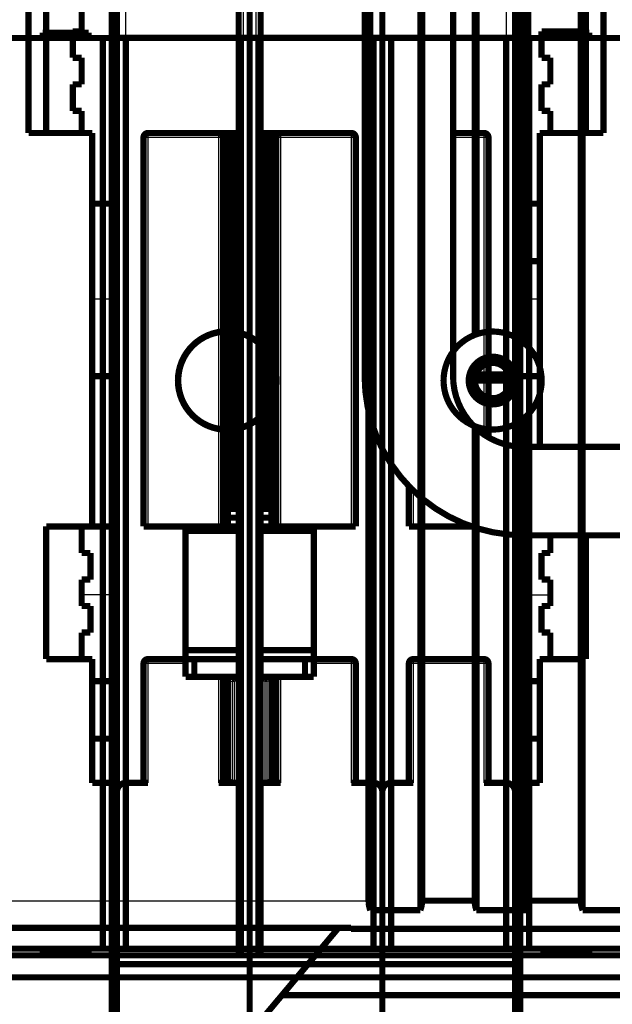
# Model space of a CAD drawing. Extents: x -40 to 621, y -161 to 429.
# Drawn here: x 197 to 264, y 54 to 166 of the extents above; entities that cross this region are included whole.
import ezdxf

# ---------------------------------------------------------------- set-up
doc = ezdxf.new("R2010")
doc.units = 0
doc.header["$MEASUREMENT"] = 0
for name, color, linetype in [('2', 7, 'CONTINUOUS'), ('3', 7, 'CONTINUOUS'), ('4', 7, 'CONTINUOUS')]:
    doc.layers.add(name, color=color, linetype=linetype)

msp = doc.modelspace()

# ---------------------------------------------------------------- linework, layer by layer
at = {"layer": '2', "color": 40, "linetype": 'CONTINUOUS'}
for p, q in [((222.07298, 186.53442), (222.07298, 63.034376)), ((223.57295, 63.034376), (223.57295, 186.53442)), ((208.8229, 79.534402), (208.8229, 171.53452)), ((251.82293, 171.53452), (251.82291, 117.7885)), ((211.32285, 153.03453), (211.32285, 152.53454)), ((219.32287, 152.53454), (219.32287, 153.03453)), ((226.32291, 153.03453), (226.32291, 152.53454)), ((234.32292, 152.53454), (234.32292, 153.03453)), ((249.32297, 152.53454), (249.32297, 153.03453)), ((211.32285, 152.53454), (210.82286, 152.53454)), ((211.32285, 152.53454), (211.32285, 108.53499)), ((219.32287, 152.53454), (211.32285, 152.53454)), ((219.32287, 108.53499), (219.32287, 152.53454)), ((219.82286, 152.53454), (219.32287, 152.53454)), ((226.32291, 152.53454), (225.82291, 152.53454)), ((226.32291, 152.53454), (226.32291, 108.53499)), ((234.32292, 152.53454), (226.32291, 152.53454)), ((234.32292, 108.53499), (234.32292, 152.53454)), ((234.82291, 152.53454), (234.32292, 152.53454)), ((249.32297, 152.53454), (245.82291, 152.53447)), ((249.32297, 119.11768), (249.32297, 152.53454)), ((249.82297, 152.53454), (249.32297, 152.53454)), ((252.82291, 134.27357), (255.62291, 134.2736)), ((236.82291, 119.61839), (236.82288, 79.534402)), ((238.82284, 79.534402), (238.82291, 115.58459)), ((241.32296, 112.6214), (241.32296, 108.53499)), ((251.82291, 107.64592), (251.82293, 79.534402)), ((252.82291, 100.78852), (256.82284, 100.78852)), ((211.32285, 93.034943), (210.82286, 93.034943)), ((211.32285, 93.534934), (211.32285, 93.034943)), ((215.57291, 93.034966), (211.32285, 93.034943)), ((211.32285, 93.034943), (211.32285, 79.534402)), ((234.32292, 93.034943), (230.07291, 93.034966)), ((234.32292, 93.034943), (234.32292, 93.534934)), ((234.32292, 79.534402), (234.32292, 93.034943)), ((234.82291, 93.034943), (234.32292, 93.034943)), ((241.32296, 93.034943), (240.82297, 93.034943)), ((241.32296, 93.534934), (241.32296, 93.034943)), ((249.32297, 93.034943), (241.32296, 93.034943)), ((241.32296, 93.034943), (241.32296, 79.534402)), ((249.32297, 93.034943), (249.32297, 93.534934)), ((249.32297, 79.534402), (249.32297, 93.034943)), ((249.82297, 93.034943), (249.32297, 93.034943)), ((219.32287, 79.534402), (219.32291, 91.53438)), ((226.32291, 91.53438), (226.32291, 79.534402)), ((221.57283, 63.034376), (222.07298, 63.034376)), ((222.07298, 63.034376), (222.07298, 60.034428)), ((222.07298, 63.034376), (223.57295, 63.034376)), ((224.07294, 63.034376), (223.57295, 63.034376)), ((223.57295, 60.034428), (223.57295, 63.034376))]:
    msp.add_line(p, q, dxfattribs=at)
at = {"layer": '2', "color": 1, "linetype": 'CONTINUOUS'}
for p, q in [((220.87291, 153.03438), (220.87291, 110.53433)), ((224.77287, 110.53433), (224.77287, 153.03438)), ((219.82291, 152.53438), (220.37291, 152.53438)), ((225.27286, 152.53438), (225.82291, 152.53438)), ((220.37291, 139.53445), (219.82291, 139.53438)), ((225.82291, 139.53438), (225.27291, 139.53438)), ((220.87291, 91.53435), (220.87291, 91.034359)), ((221.07284, 91.034359), (221.07284, 91.53435)), ((224.57294, 91.53435), (224.57294, 91.034359)), ((224.77287, 91.034359), (224.77287, 91.53435)), ((220.37291, 91.034359), (220.87291, 91.034359)), ((220.87291, 79.534402), (220.87291, 91.034359)), ((220.87291, 91.034359), (221.07284, 91.034359)), ((221.57283, 91.034359), (221.07284, 91.034359)), ((221.07284, 91.034359), (221.07284, 79.534402)), ((224.57294, 91.034359), (224.07294, 91.034359)), ((224.57294, 79.534402), (224.57294, 91.034359)), ((224.57294, 91.034359), (224.77287, 91.034359)), ((225.27286, 91.034359), (224.77287, 91.034359)), ((224.77287, 91.034359), (224.77287, 79.534402)), ((220.37291, 80.034393), (219.82286, 80.034393)), ((225.82291, 80.034393), (225.27286, 80.034393))]:
    msp.add_line(p, q, dxfattribs=at)
at = {"layer": '2', "color": 6, "linetype": 'CONTINUOUS'}
for p, q in [((205.02291, 134.2736), (207.82291, 134.27357)), ((207.82291, 100.78852), (203.82298, 100.78852))]:
    msp.add_line(p, q, dxfattribs=at)
at = {"layer": '2', "color": 40, "linetype": 'CONTINUOUS', "const_width": 0.7}
for points in [[(235.8229, 250.5344), (235.8229, 125.53454)], [(245.82288, 250.5344), (245.82288, 125.53454)], [(221.57291, 63.03438), (221.57291, 186.53438)], [(224.07291, 186.53438), (224.07291, 63.03438)], [(252.82291, 171.53447), (252.82291, 125.53454)], [(197.82293, 153.03453), (197.82293, 171.03453)], [(199.82291, 153.03447), (199.82291, 171.03447)], [(207.82291, 125.53454), (207.82291, 170.53447)], [(260.82291, 171.03447), (260.82291, 153.03447)], [(262.8229, 171.03453), (262.8229, 153.03453)], [(203.82291, 167.53447), (203.82291, 164.53447)], [(203.82291, 164.53447), (202.82291, 164.53447)], [(202.82291, 164.53447), (202.82291, 161.53447)], [(255.82291, 161.53447), (255.82291, 164.53447)], [(255.82291, 164.53447), (260.82291, 164.53447)], [(202.82291, 161.53447), (203.82291, 161.53447)], [(203.82291, 161.53447), (203.82291, 158.53447)], [(256.82291, 161.53447), (255.82291, 161.53447)], [(256.82291, 158.53447), (256.82291, 161.53447)], [(203.82291, 158.53447), (202.82291, 158.53447)], [(202.82291, 158.53447), (202.82291, 155.53447)], [(255.82291, 158.53447), (256.82291, 158.53447)], [(255.82291, 155.53447), (255.82291, 158.53447)], [(202.82291, 155.53447), (203.82291, 155.53447)], [(203.82291, 155.53447), (203.82298, 153.03453)], [(256.82291, 155.53447), (255.82291, 155.53447)], [(256.82284, 153.03453), (256.82291, 155.53447)], [(205.02291, 153.03447), (197.82291, 153.03447)], [(205.02291, 108.53447), (205.02291, 153.03447)], [(210.82291, 152.53447), (210.82291, 108.53497)], [(219.32291, 153.03447), (211.32291, 153.03447)], [(219.33218, 153.03438), (220.87291, 153.03438)], [(219.82291, 108.53497), (219.82291, 152.53447)], [(220.37291, 110.53438), (220.37291, 152.53438)], [(220.87291, 153.03438), (221.07291, 153.03438)], [(221.07284, 110.53433), (221.07284, 153.03438)], [(221.07291, 153.03438), (221.57291, 153.03438)], [(224.07291, 153.03438), (224.57291, 153.03438)], [(224.57291, 153.03438), (224.77291, 153.03438)], [(224.57294, 153.03438), (224.57294, 110.53433)], [(224.77291, 153.03438), (226.31363, 153.03438)], [(225.27291, 152.53438), (225.27291, 110.53438)], [(225.82291, 152.53447), (225.82291, 108.53497)], [(234.32291, 153.03447), (226.32291, 153.03447)], [(234.82291, 108.53497), (234.82291, 152.53447)], [(249.32291, 153.03447), (245.82291, 153.03447)], [(249.82297, 118.78925), (249.82291, 152.53447)], [(262.82291, 153.03447), (255.62291, 153.03447)], [(255.62291, 153.03447), (255.62291, 117.53447)], [(205.02291, 145.03447), (207.82291, 145.03451)], [(252.82291, 145.03451), (255.62293, 145.03451)], [(219.82291, 139.03438), (220.37291, 139.03438)], [(225.27291, 139.03438), (225.82291, 139.03438)], [(252.82291, 138.53447), (255.62291, 138.53447)], [(205.0229, 125.53454), (207.82291, 125.53447)], [(207.82291, 125.53447), (207.82291, 108.53447)], [(252.82291, 125.53447), (255.62293, 125.53454)], [(252.82291, 117.72524), (252.82291, 125.53447)], [(237.82291, 78.534466), (237.82286, 117.4879)], [(253.8229, 117.53452), (317.82288, 117.53452)], [(240.82297, 113.1415), (240.82291, 108.53497)], [(220.87291, 110.53438), (220.37291, 110.53438)], [(220.37291, 109.53438), (220.37291, 110.53438)], [(221.07291, 110.53438), (220.87291, 110.53438)], [(221.57291, 110.53438), (221.07291, 110.53438)], [(224.57291, 110.53438), (224.07291, 110.53438)], [(224.77291, 110.53438), (224.57291, 110.53438)], [(225.27291, 110.53438), (224.77291, 110.53438)], [(225.27291, 110.53438), (225.27291, 109.53438)], [(220.37291, 108.53437), (220.37291, 109.53438)], [(221.57283, 109.53435), (220.37291, 109.53435)], [(225.27286, 109.53435), (224.07294, 109.53435)], [(225.27291, 109.53438), (225.27291, 108.53438)], [(199.82291, 108.53447), (205.02291, 108.53447)], [(199.82291, 93.534466), (199.82291, 108.53447)], [(203.82291, 108.53447), (203.82291, 105.53447)], [(207.82291, 108.53447), (205.02291, 108.53447)], [(207.82291, 84.53447), (207.82291, 108.53447)], [(210.82291, 108.53497), (211.32291, 108.53497)], [(211.32291, 108.53497), (215.57291, 108.53497)], [(215.57291, 108.03438), (215.57291, 108.53438)], [(215.57291, 108.53438), (221.57283, 108.53437)], [(215.57291, 94.53438), (215.57291, 108.03438)], [(221.57291, 108.03438), (215.57294, 108.03438)], [(230.07284, 108.03438), (224.07291, 108.03438)], [(224.07294, 108.53437), (230.07291, 108.53438)], [(230.07291, 108.53497), (234.32291, 108.53497)], [(230.07291, 108.53438), (230.07291, 108.03438)], [(230.07291, 108.03438), (230.07291, 94.53438)], [(234.32291, 108.53497), (234.82291, 108.53497)], [(240.82291, 108.53497), (241.32291, 108.53497)], [(241.32291, 108.53497), (247.90539, 108.53497)], [(252.82291, 107.72527), (252.82291, 84.53447)], [(253.82291, 107.53447), (317.82291, 107.53447)], [(256.82291, 105.53447), (256.82284, 107.53454)], [(260.82293, 107.53454), (260.82291, 93.534466)], [(203.82291, 105.53447), (204.82291, 105.53447)], [(204.82291, 105.53447), (204.82291, 102.53447)], [(255.82291, 105.53447), (256.82291, 105.53447)], [(255.82291, 102.53447), (255.82291, 105.53447)], [(204.82291, 102.53447), (203.82291, 102.53447)], [(203.82291, 102.53447), (203.82291, 99.534466)], [(256.82291, 102.53447), (255.82291, 102.53447)], [(256.82291, 99.534466), (256.82291, 102.53447)], [(203.82291, 99.534466), (204.82291, 99.534466)], [(204.82291, 99.534466), (204.82291, 96.534466)], [(255.82291, 99.534466), (256.82291, 99.534466)], [(255.82291, 96.534466), (255.82291, 99.534466)], [(204.82291, 96.534466), (203.82291, 96.534466)], [(203.82291, 96.534466), (203.82291, 93.534466)], [(256.82291, 96.534466), (255.82291, 96.534466)], [(256.82291, 93.534466), (256.82291, 96.534466)], [(215.57291, 93.53438), (215.57291, 94.53438)], [(215.57294, 94.534453), (221.57283, 94.534453)], [(224.07294, 94.534453), (230.07284, 94.534453)], [(230.07291, 94.53438), (230.07291, 93.53438)], [(205.02291, 93.534466), (199.82291, 93.534466)], [(205.02291, 79.534466), (205.02291, 93.534466)], [(215.57291, 93.534966), (211.32291, 93.534966)], [(215.57291, 91.53438), (215.57291, 93.53438)], [(215.57291, 93.53438), (216.57291, 93.53438)], [(221.57291, 93.53438), (216.57291, 93.53438)], [(216.57292, 93.534316), (216.57292, 91.53435)], [(229.07291, 93.53438), (224.07291, 93.53438)], [(229.07286, 91.53435), (229.07286, 93.534316)], [(229.07291, 93.53438), (230.07291, 93.53438)], [(234.32291, 93.534966), (230.07291, 93.534966)], [(230.07291, 93.53438), (230.07291, 91.53438)], [(249.32291, 93.534966), (241.32291, 93.534966)], [(260.82291, 93.534466), (255.62291, 93.534466)], [(255.62291, 93.534466), (255.62291, 79.534466)], [(210.82291, 93.034966), (210.82291, 79.534466)], [(234.82291, 79.534466), (234.82291, 93.034966)], [(240.82291, 93.034966), (240.82291, 79.534466)], [(249.82291, 79.534466), (249.82291, 93.034966)], [(205.02291, 91.034466), (207.82291, 91.034513)], [(216.57291, 91.53438), (215.57291, 91.53438)], [(221.07291, 91.53438), (216.57291, 91.53438)], [(219.82291, 79.534466), (219.82291, 91.53438)], [(220.37291, 91.03438), (220.37291, 91.53435)], [(220.37291, 80.03438), (220.37291, 91.03438)], [(229.07291, 91.53438), (224.57291, 91.53438)], [(225.27291, 91.53438), (225.27291, 91.03438)], [(225.27291, 91.03438), (225.27291, 80.03438)], [(225.82291, 91.53438), (225.82291, 79.534466)], [(230.07291, 91.53438), (229.07291, 91.53438)], [(252.82291, 91.034513), (255.62293, 91.034513)], [(205.0229, 84.53447), (207.82291, 84.534466)], [(207.82291, 84.534466), (207.82291, 79.534466)], [(255.62293, 84.53447), (252.82291, 84.534466)], [(252.82291, 79.534466), (252.82291, 84.534466)], [(207.82291, 79.534466), (205.02291, 79.534466)], [(207.82291, 78.534466), (207.82291, 79.534466)], [(211.32291, 79.534466), (208.82291, 79.534466)], [(221.07284, 79.534402), (219.32291, 79.534466)], [(221.07291, 79.53438), (221.07284, 79.53438)], [(221.57291, 79.53438), (221.07291, 79.53438)], [(224.57291, 79.53438), (224.07291, 79.53438)], [(224.57294, 79.53438), (224.57291, 79.53438)], [(226.32291, 79.534466), (224.57294, 79.534402)], [(236.82291, 79.534466), (234.32291, 79.534466)], [(241.32291, 79.534466), (238.82291, 79.534466)], [(251.82291, 79.534466), (249.32291, 79.534466)], [(252.82291, 79.534466), (252.82291, 78.534466)], [(255.62291, 79.534466), (252.82291, 79.534466)], [(207.82291, 60.034466), (207.82291, 78.534466)], [(237.82291, 60.034466), (237.82291, 78.534466)], [(252.82291, 78.534466), (252.82291, 60.034466)], [(221.57291, 60.53438), (221.57291, 63.03438)], [(224.07291, 63.03438), (224.07291, 60.53438)], [(178.72291, 60.034466), (207.82291, 60.034466)], [(207.82291, 60.034466), (207.82291, 57.534466)], [(207.82291, 60.034466), (222.07291, 60.034466)], [(223.57291, 60.03438), (222.07291, 60.03438)], [(222.82291, 60.034466), (222.82291, 60.034428)], [(222.82297, 59.034445), (222.82297, 60.034428)], [(223.57295, 60.034428), (237.82291, 60.034466)], [(237.82286, 59.034445), (237.82286, 60.034428)], [(237.82291, 60.034466), (237.82291, 60.034428)], [(237.82291, 60.034466), (252.82291, 60.034466)], [(252.82291, 60.034466), (281.92291, 60.034466)], [(252.82291, 57.534466), (252.82291, 60.034466)], [(207.82291, 59.034445), (222.82297, 59.034445)], [(222.82291, 57.534466), (222.82291, 59.034445)], [(222.82297, 59.034445), (237.82286, 59.034445)], [(237.82286, 59.034445), (252.82291, 59.034445)], [(237.82291, 57.534466), (237.82291, 59.034445)], [(207.82291, 57.534466), (195.32291, 57.534466)], [(222.82291, 57.534466), (207.82291, 57.534466)], [(237.82291, 57.534466), (222.82291, 57.534466)], [(252.82291, 57.534466), (237.82291, 57.534466)], [(265.32291, 57.534466), (252.82291, 57.534466)]]:
    msp.add_lwpolyline(points, dxfattribs=at)
for points in [[(211.32291, 153.03447, 0.41421356), (210.82291, 152.53447)], [(219.82291, 152.53447, 0.41421356), (219.32291, 153.03447)], [(220.87291, 153.03438, 0.41421356), (220.37291, 152.53438)], [(225.27291, 152.53438, 0.41421356), (224.77291, 153.03438)], [(226.32291, 153.03447, 0.41421356), (225.82291, 152.53447)], [(234.82291, 152.53447, 0.41421356), (234.32291, 153.03447)], [(249.82291, 152.53447, 0.41421356), (249.32291, 153.03447)], [(235.82291, 125.53447, 0.41421355), (253.82291, 107.53447)], [(245.82291, 125.53447, 0.41421355), (253.82291, 117.53447)], [(211.32291, 93.534966, 0.41421356), (210.82291, 93.034966)], [(234.82291, 93.034966, 0.41421356), (234.32291, 93.534966)], [(241.32291, 93.534966, 0.41421356), (240.82291, 93.034966)], [(249.82291, 93.034966, 0.41421356), (249.32291, 93.534966)], [(221.57291, 91.03438, 0.41421356), (221.07291, 91.53438)], [(224.57291, 91.53438, 0.41421356), (224.07291, 91.03438)], [(220.37291, 80.03438, 0.41421356), (220.87291, 79.53438)], [(224.77291, 79.53438, 0.41421356), (225.27291, 80.03438)], [(208.82291, 79.534466, 0.41421356), (207.82291, 78.534466)], [(237.82291, 78.534466, 0.41421356), (236.82291, 79.534466)], [(238.82291, 79.534466, 0.41421356), (237.82291, 78.534466)], [(252.82291, 78.534466, 0.41421356), (251.82291, 79.534466)], [(221.57291, 60.53438, 0.41421356), (222.07291, 60.03438)], [(223.57291, 60.03438, 0.41421356), (224.07291, 60.53438)]]:
    msp.add_lwpolyline(points, format="xyb", dxfattribs=at)
at = {"layer": '3', "color": 40, "linetype": 'CONTINUOUS'}
for p, q in [((207.82287, 164.0821), (222.82289, 164.0821)), ((222.82289, 164.0821), (237.82291, 164.0821)), ((237.82291, 164.0821), (252.82293, 164.0821)), ((222.82289, 60.48214), (207.82287, 60.48214)), ((237.82291, 60.48214), (222.82289, 60.48214)), ((252.82293, 60.48214), (237.82291, 60.48214))]:
    msp.add_line(p, q, dxfattribs=at)
at = {"layer": '3', "color": 40, "linetype": 'CONTINUOUS', "const_width": 0.7}
for points in [[(207.21662, 175.98219), (207.21662, 163.78207)], [(207.82291, 164.08212), (207.82291, 175.68212)], [(222.82291, 164.08212), (222.82291, 175.68212)], [(237.82291, 164.08212), (237.82291, 175.68212)], [(252.82291, 175.68212), (252.82291, 164.08212)], [(253.42919, 163.78207), (253.42919, 175.98219)], [(207.33474, 165.25555), (207.82287, 165.25555)], [(207.54129, 164.0821), (207.35547, 165.0203)], [(252.82293, 165.25555), (253.31107, 165.25555)], [(253.29033, 165.0203), (253.10452, 164.0821)], [(206.21595, 163.78212), (129.42987, 163.78212)], [(199.42291, 164.38212), (199.42291, 163.78212)], [(204.62291, 164.38212), (199.42291, 164.38212)], [(204.62291, 163.78212), (204.62291, 164.38212)], [(207.21534, 163.78212), (206.21595, 163.78212)], [(206.21595, 60.782168), (206.21595, 163.78207)], [(207.21656, 163.78212), (207.21534, 163.78212)], [(207.21538, 163.78207), (207.21538, 60.782168)], [(207.82287, 164.28217), (207.50165, 164.28217)], [(207.54129, 60.48214), (207.54129, 164.0821)], [(207.82291, 60.482118), (207.82291, 164.08212)], [(207.86897, 163.78212), (208.82291, 163.78212)], [(208.82291, 163.78212), (221.82291, 163.78212)], [(208.82291, 163.78207), (208.82291, 60.782168)], [(221.82285, 60.782168), (221.82285, 163.78207)], [(221.82291, 163.78212), (222.77685, 163.78212)], [(222.82291, 60.482118), (222.82291, 164.08212)], [(222.86897, 163.78212), (223.82291, 163.78212)], [(223.82291, 163.78212), (236.82291, 163.78212)], [(223.82293, 163.78207), (223.82293, 60.782168)], [(236.82287, 60.782168), (236.82287, 163.78207)], [(236.82291, 163.78212), (237.77685, 163.78212)], [(237.82291, 60.482118), (237.82291, 164.08212)], [(237.86897, 163.78212), (238.82291, 163.78212)], [(238.82291, 163.78212), (251.82291, 163.78212)], [(238.82295, 163.78207), (238.82295, 60.782168)], [(251.82289, 60.782168), (251.82289, 163.78207)], [(251.82291, 163.78212), (252.77685, 163.78212)], [(252.82291, 164.08212), (252.82291, 60.482118)], [(252.82293, 164.28217), (253.14416, 164.28217)], [(253.10452, 164.0821), (253.10452, 60.48214)], [(253.43048, 163.78212), (253.42926, 163.78212)], [(253.43043, 60.782168), (253.43043, 163.78207)], [(254.42987, 163.78212), (253.43048, 163.78212)], [(254.42985, 163.78207), (254.42985, 60.782168)], [(331.21595, 163.78212), (254.42987, 163.78212)], [(256.02291, 164.38212), (256.02291, 163.78212)], [(261.22291, 164.38212), (256.02291, 164.38212)], [(261.22291, 163.78212), (261.22291, 164.38212)], [(129.42987, 60.782118), (206.21595, 60.782118)], [(199.42291, 60.782118), (199.42291, 60.182118)], [(199.42291, 60.182118), (204.62291, 60.182118)], [(204.62291, 60.182118), (204.62291, 60.782118)], [(206.21595, 60.782118), (207.21534, 60.782118)], [(207.21534, 60.782118), (207.21656, 60.782118)], [(207.21662, 60.782168), (207.21662, 48.582051)], [(207.35547, 59.543932), (207.54129, 60.48214)], [(207.82287, 60.282069), (207.50165, 60.282069)], [(207.82291, 48.882118), (207.82291, 60.482118)], [(208.82291, 60.782118), (207.86897, 60.782118)], [(208.82291, 60.782118), (221.82291, 60.782118)], [(222.77685, 60.782118), (221.82291, 60.782118)], [(222.82291, 48.882118), (222.82291, 60.482118)], [(223.82291, 60.782118), (222.86897, 60.782118)], [(223.82291, 60.782118), (236.82291, 60.782118)], [(237.77685, 60.782118), (236.82291, 60.782118)], [(237.82291, 48.882118), (237.82291, 60.482118)], [(238.82291, 60.782118), (237.86897, 60.782118)], [(238.82291, 60.782118), (251.82291, 60.782118)], [(252.77685, 60.782118), (251.82291, 60.782118)], [(252.82291, 60.482118), (252.82291, 48.882118)], [(252.82293, 60.282069), (253.14416, 60.282069)], [(253.10452, 60.48214), (253.29033, 59.543932)], [(253.42919, 48.582051), (253.42919, 60.782168)], [(253.42926, 60.782118), (253.43048, 60.782118)], [(253.43048, 60.782118), (254.42987, 60.782118)], [(254.42987, 60.782118), (331.21595, 60.782118)], [(256.02291, 60.782118), (256.02291, 60.182118)], [(256.02291, 60.182118), (261.22291, 60.182118)], [(261.22291, 60.182118), (261.22291, 60.782118)], [(207.82287, 59.308682), (207.33474, 59.308682)], [(253.31107, 59.308682), (252.82293, 59.308682)], [(207.269, 12.718906), (207.269, 56.589521)], [(253.37681, 56.589521), (253.37681, 12.718906)], [(207.82287, 56.354271), (207.269, 56.354271)], [(253.37681, 56.354271), (252.82293, 56.354271)], [(207.269, 55.282166), (207.82291, 55.282118)], [(252.82291, 55.282118), (253.37681, 55.282166)]]:
    msp.add_lwpolyline(points, dxfattribs=at)
at = {"layer": '3', "color": 40, "linetype": 'CONTINUOUS'}
for points, knots in [([(207.35547, 165.0203), (207.33719, 165.11286), (207.30919, 165.48751), (207.27698, 166.5868), (207.26894, 167.4417), (207.269, 167.97472)], [0, 0, 0, 0, 0.0015447976, 0.0026324402, 0.004177233, 0.004177233, 0.004177233, 0.004177233]), ([(253.37681, 167.97472), (253.37688, 167.4417), (253.36883, 166.5868), (253.33663, 165.48751), (253.30863, 165.11286), (253.29033, 165.0203)], [0, 0, 0, 0, 0.0015447928, 0.0026324356, 0.004177233, 0.004177233, 0.004177233, 0.004177233]), ([(207.269, 56.589521), (207.26894, 57.122535), (207.27698, 57.977439), (207.30919, 59.076729), (207.33719, 59.45138), (207.35547, 59.543932)], [0, 0, 0, 0, 0.0015447928, 0.0026324356, 0.004177233, 0.004177233, 0.004177233, 0.004177233]), ([(253.29033, 59.543932), (253.30863, 59.45138), (253.33663, 59.076729), (253.36883, 57.977439), (253.37688, 57.122535), (253.37681, 56.589521)], [0, 0, 0, 0, 0.0015447976, 0.0026324402, 0.004177233, 0.004177233, 0.004177233, 0.004177233])]:
    msp.add_open_spline(points, degree=3, knots=knots, dxfattribs=at)
for points in [[(207.82287, 164.0821), (207.82765, 163.91781), (207.81963, 163.78212), (207.8689, 163.78207)], [(222.77686, 163.78207), (222.82619, 163.78212), (222.81816, 163.91779), (222.82289, 164.0821)], [(222.82289, 164.0821), (222.82765, 163.91781), (222.81963, 163.78212), (222.86892, 163.78207)], [(237.77688, 163.78207), (237.82619, 163.78212), (237.81816, 163.91779), (237.82291, 164.0821)], [(237.82291, 164.0821), (237.82765, 163.91781), (237.81963, 163.78212), (237.86894, 163.78207)], [(252.7769, 163.78207), (252.82619, 163.78212), (252.81816, 163.91779), (252.82293, 164.0821)], [(207.8689, 60.782168), (207.81963, 60.782118), (207.82765, 60.64645), (207.82287, 60.48214)], [(222.82289, 60.48214), (222.81816, 60.646426), (222.82619, 60.782118), (222.77686, 60.782168)], [(222.86892, 60.782168), (222.81963, 60.782118), (222.82765, 60.64645), (222.82289, 60.48214)], [(237.82291, 60.48214), (237.81816, 60.646426), (237.82619, 60.782118), (237.77688, 60.782168)], [(237.86894, 60.782168), (237.81963, 60.782118), (237.82765, 60.64645), (237.82291, 60.48214)], [(252.82293, 60.48214), (252.81816, 60.646426), (252.82619, 60.782118), (252.7769, 60.782168)]]:
    msp.add_open_spline(points, degree=3, dxfattribs=at)
at = {"layer": '4', "color": 1, "linetype": 'CONTINUOUS'}
for p, q in [((193.46551, 66.209433), (236.26539, 66.209433)), ((393.11536, 63.209899), (193.46551, 63.209899))]:
    msp.add_line(p, q, dxfattribs=at)
at = {"layer": '4', "color": 40, "linetype": 'CONTINUOUS', "const_width": 0.7}
for points in [[(236.26539, 66.209433), (236.26539, 334.85941)], [(236.46538, 65.13222), (236.46538, 335.93676)], [(242.11539, 335.93676), (242.11539, 65.13222)], [(242.31538, 334.85941), (242.31538, 66.209433)], [(260.26537, 66.209433), (260.26537, 334.85941)], [(260.46535, 65.13222), (260.46535, 335.93676)], [(254.11545, 272.02183), (254.11545, 129.04715)], [(254.31544, 272.2225), (254.31544, 128.84648)], [(248.26545, 130.19505), (248.26545, 270.87393)], [(248.46543, 130.26904), (248.46543, 270.79981)], [(220.07727, 130.57403), (220.07589, 130.60889)], [(248.42237, 125.73453), (252.13883, 125.73453)], [(214.74679, 125.0378), (214.71193, 125.0345)], [(252.29045, 125.0345), (248.29043, 125.0345)], [(254.31544, 121.22239), (254.31544, 66.209433)], [(254.11545, 121.02172), (254.11545, 65.13222)], [(220.07727, 119.49498), (220.07589, 119.45998)], [(248.26545, 66.209433), (248.26545, 119.87396)], [(248.46543, 65.13222), (248.46543, 119.79984)], [(242.31538, 66.209433), (248.26545, 66.209433)], [(254.31544, 66.209433), (260.26537, 66.209433)], [(242.11539, 65.13222), (236.46538, 65.13222)], [(254.11545, 65.13222), (248.46543, 65.13222)], [(266.11537, 65.13222), (260.46535, 65.13222)], [(193.38604, 63.130426), (217.11013, 63.130426)], [(217.1101, 63.130479), (217.1101, 63.147934)], [(217.11013, 63.147995), (229.11005, 63.147995)], [(224.38819, 53.034466), (232.85975, 63.130479)], [(229.11005, 63.130426), (234.27924, 63.130426)], [(229.1101, 63.147934), (229.1101, 63.130479)], [(234.27918, 63.130479), (234.27918, 63.034476)], [(234.27924, 63.034482), (352.30163, 63.034482)], [(226.48601, 55.53448), (360.09487, 55.53448)]]:
    msp.add_lwpolyline(points, dxfattribs=at)
for points in [[(225.86899, 125.03445, 1), (214.71188, 125.03445, 1), (225.86899, 125.03445)], [(225.83408, 125.03446, 1), (214.7468, 125.03446, 1), (225.83408, 125.03446)], [(216.36879, 128.95368), (216.47847, 129.06034, -0.00683397), (216.59085, 129.16387, -0.0068662726), (216.70606, 129.26415, -0.0068617114), (216.82383, 129.36121, -0.0068483938), (216.94409, 129.45477, -0.0068417738), (217.06659, 129.54489, -0.0068246593), (217.19129, 129.63136, -0.0068110231), (217.31794, 129.71424, -0.0067887689), (217.44645, 129.79333, -0.0067730801), (217.5766, 129.86873, -0.0067450683), (217.70828, 129.94023, -0.0067238307), (217.84128, 130.00796, -0.0066868929), (217.97547, 130.07173, -0.0066672439), (218.11066, 130.13168, -0.0066373666), (218.24674, 130.18766, -0.006596922), (218.38346, 130.23981, -0.0065184849), (218.52066, 130.28799, -0.0065360228), (218.65836, 130.33238, -0.0066001368), (218.79649, 130.37284, -0.0064057623), (218.93415, 130.40955, -0.0059809511), (219.07093, 130.44238, -0.0064854932), (219.20961, 130.47162, -0.0075485422), (219.35103, 130.49718, -0.0058407573), (219.48364, 130.51898, -0.002304661), (219.60338, 130.53685, -0.007882462), (219.7552, 130.55213, -0.01333767), (219.98623, 130.56593, -0.0066851876), (220.28714, 130.57815, -0.0036253372)], [(248.2654, 130.195, 0.30847382), (244.7468, 125.03446)], [(248.46538, 130.26907, 0.0096183977), (248.2654, 130.195)], [(254.11541, 129.04714, 0.28131931), (248.46538, 130.26907)], [(214.7468, 125.03779), (214.74835, 125.16899, -0.006148256), (214.75307, 125.30127, -0.0059707777), (214.76108, 125.43467, -0.0059278637), (214.77234, 125.56906, -0.0060591321), (214.78709, 125.70432, -0.0061228528), (214.80526, 125.8403, -0.0061699577), (214.82706, 125.97693, -0.0062034348), (214.8524, 126.11405, -0.00626831), (214.8815, 126.25154, -0.0063074636), (214.91426, 126.38925, -0.0063645082), (214.95087, 126.52705, -0.006397583), (214.99123, 126.66479, -0.0064475588), (215.03551, 126.80232, -0.006484738), (215.0836, 126.93949, -0.0065457659), (215.13568, 127.07614, -0.0065578607), (215.19155, 127.21209, -0.006560023), (215.25137, 127.34715, -0.006645383), (215.31511, 127.48133, -0.0068238898), (215.38297, 127.61449, -0.0066470144), (215.45419, 127.74589, -0.0062283592), (215.52867, 127.8751, -0.0069084597), (215.60853, 128.00446, -0.008286545), (215.69467, 128.13458, -0.0062820737), (215.77776, 128.25575, -0.002127863), (215.85477, 128.36444, -0.0089240484), (215.96134, 128.4985, -0.015416132), (216.1352, 128.69749, -0.0075210712), (216.36872, 128.95362, -0.0039615348)], [(254.31543, 128.84647, 0.012779442), (254.11541, 129.04714)], [(254.31547, 121.22249, 0.39838305), (254.31543, 128.84647)], [(252.99044, 125.03446, 1), (247.59044, 125.03446, 1), (252.99044, 125.03446)], [(252.79044, 125.03447, 1), (247.79044, 125.03447, 1), (252.79044, 125.03447)], [(252.29044, 125.03447, 1), (248.29044, 125.03447, 1), (252.29044, 125.03447)], [(244.7468, 125.03446, 0.3084758), (248.26543, 119.87391)], [(254.11538, 121.02176, 0.012783286), (254.31547, 121.22249)], [(248.46536, 119.79986, 0.28131867), (254.11538, 121.02176)], [(248.26543, 119.87391, 0.009615542), (248.46536, 119.79986)], [(236.46538, 65.13222), (236.4521, 65.167398, -0.0031044618), (236.43928, 65.202697, -0.0031162973), (236.42691, 65.238125, -0.0031176739), (236.415, 65.273665, -0.0031098289), (236.40355, 65.309312, -0.003105906), (236.39255, 65.345053, -0.0031016712), (236.38202, 65.380884, -0.0030983511), (236.37194, 65.416792, -0.0030925267), (236.36233, 65.452771, -0.0030888516), (236.35318, 65.48881, -0.0030831801), (236.34449, 65.524903, -0.0030784592), (236.33626, 65.561038, -0.0030703217), (236.3285, 65.597209, -0.0030678644), (236.32118, 65.633408, -0.0030658082), (236.31434, 65.669628, -0.0030538111), (236.30794, 65.705849, -0.0030284969), (236.30201, 65.742057, -0.0030481613), (236.29652, 65.778295, -0.0030987152), (236.2915, 65.81457, -0.0030092813), (236.28691, 65.850678, -0.0028095789), (236.28279, 65.886542, -0.0030825334), (236.2791, 65.922934, -0.0036455887), (236.27586, 65.960116, -0.0027844758), (236.27307, 65.994999, -0.0010029257), (236.27077, 66.026515, -0.0038714507), (236.26879, 66.066811, -0.0066260487), (236.26699, 66.128627, -0.0032651594), (236.26539, 66.209433, -0.001743158)], [(242.31538, 66.209433), (242.31517, 66.173934, -0.002984414), (242.31455, 66.138342, -0.0029568149), (242.31349, 66.102651, -0.0029500593), (242.31201, 66.066873, -0.0029705176), (242.31009, 66.031015, -0.0029805272), (242.30775, 65.995086, -0.0029878172), (242.30495, 65.959091, -0.0029930097), (242.30172, 65.923041, -0.0030030434), (242.29804, 65.886941, -0.0030093391), (242.29392, 65.8508, -0.0030186086), (242.28934, 65.814625, -0.0030234869), (242.28432, 65.778427, -0.0030304349), (242.27883, 65.742212, -0.0030379472), (242.2729, 65.705986, -0.0030515518), (242.2665, 65.669757, -0.0030486504), (242.25966, 65.633546, -0.0030370252), (242.25235, 65.597364, -0.0030686549), (242.24458, 65.561172, -0.0031392632), (242.23631, 65.524961, -0.0030524611), (242.22765, 65.488934, -0.0028528126), (242.2186, 65.45317, -0.003158018), (242.20888, 65.416901, -0.0037787286), (242.19839, 65.379873, -0.0028623042), (242.18827, 65.345143, -0.0009654807), (242.17889, 65.313777, -0.0040609926), (242.16581, 65.27373, -0.007005002), (242.14433, 65.212375, -0.0034155599), (242.11539, 65.13222, -0.0018034402)], [(248.46543, 65.13222), (248.45216, 65.167399, -0.0031057077), (248.43933, 65.2027, -0.003117581), (248.42696, 65.238128, -0.0031189918), (248.41504, 65.273669, -0.0031111746), (248.40359, 65.309317, -0.0031072816), (248.39259, 65.345059, -0.0031030742), (248.38206, 65.38089, -0.0030997822), (248.37198, 65.416798, -0.0030939824), (248.36237, 65.452778, -0.0030903332), (248.35321, 65.488818, -0.0030846846), (248.34453, 65.524911, -0.0030799869), (248.33629, 65.561046, -0.0030718686), (248.32853, 65.597217, -0.0030694334), (248.32121, 65.633416, -0.0030673977), (248.31437, 65.669636, -0.0030554156), (248.30797, 65.705857, -0.003030107), (248.30204, 65.742065, -0.0030498009), (248.29655, 65.778302, -0.0031003998), (248.29153, 65.814578, -0.003010934), (248.28695, 65.850685, -0.0028111353), (248.28283, 65.886549, -0.0030842554), (248.27914, 65.922941, -0.0036476431), (248.27589, 65.960121, -0.0027860576), (248.27311, 65.995004, -0.0010034971), (248.27081, 66.026519, -0.003873667), (248.26883, 66.066814, -0.0066298812), (248.26704, 66.128629, -0.0032670613), (248.26545, 66.209433, -0.001744176)], [(254.31544, 66.209433), (254.31523, 66.173935, -0.0029826414), (254.3146, 66.138342, -0.0029550476), (254.31354, 66.102652, -0.0029482857), (254.31206, 66.066875, -0.002968722), (254.31013, 66.031017, -0.0029787167), (254.30778, 65.995088, -0.0029859948), (254.30499, 65.959094, -0.0029911771), (254.30175, 65.923044, -0.0030011991), (254.29807, 65.886943, -0.0030074862), (254.29395, 65.850803, -0.0030167464), (254.28937, 65.814628, -0.0030216191), (254.28434, 65.77843, -0.0030285613), (254.27886, 65.742215, -0.0030360688), (254.27293, 65.70599, -0.0030496656), (254.26653, 65.669761, -0.0030467679), (254.25968, 65.633549, -0.0030351529), (254.25238, 65.597368, -0.003066767), (254.2446, 65.561175, -0.0031373373), (254.23634, 65.524964, -0.0030505951), (254.22768, 65.488937, -0.002851075), (254.21863, 65.453173, -0.0031561032), (254.20892, 65.416904, -0.003776451), (254.19842, 65.379875, -0.002860591), (254.1883, 65.345146, -0.0009649048), (254.17893, 65.313779, -0.004058581), (254.16585, 65.273732, -0.0070009051), (254.14438, 65.212376, -0.0034135932), (254.11545, 65.13222, -0.00180241)], [(260.46535, 65.13222), (260.45208, 65.1674, -0.0031033564), (260.43926, 65.202702, -0.0031152021), (260.42689, 65.238131, -0.0031165937), (260.41498, 65.273673, -0.0031087666), (260.40353, 65.309322, -0.0031048614), (260.39253, 65.345064, -0.0031006446), (260.38201, 65.380896, -0.0030973432), (260.37193, 65.416805, -0.003091538), (260.36232, 65.452785, -0.003087883), (260.35317, 65.488825, -0.0030822318), (260.34448, 65.524919, -0.003077532), (260.33625, 65.561054, -0.0030694162), (260.32849, 65.597225, -0.0030669804), (260.32117, 65.633424, -0.0030649451), (260.31433, 65.669645, -0.003052973), (260.30793, 65.705865, -0.0030276864), (260.302, 65.742073, -0.0030473678), (260.29651, 65.77831, -0.003097931), (260.29148, 65.814585, -0.0030085428), (260.2869, 65.850693, -0.0028089091), (260.28278, 65.886555, -0.0030818218), (260.27909, 65.922947, -0.0036447786), (260.27584, 65.960127, -0.0027838819), (260.27305, 65.99501, -0.0010027156), (260.27075, 66.026524, -0.0038706623), (260.26877, 66.066818, -0.006624803), (260.26697, 66.128632, -0.0032645909), (260.26537, 66.209433, -0.0017428657)]]:
    msp.add_lwpolyline(points, format="xyb", dxfattribs=at)

doc.saveas('drawing.dxf')
